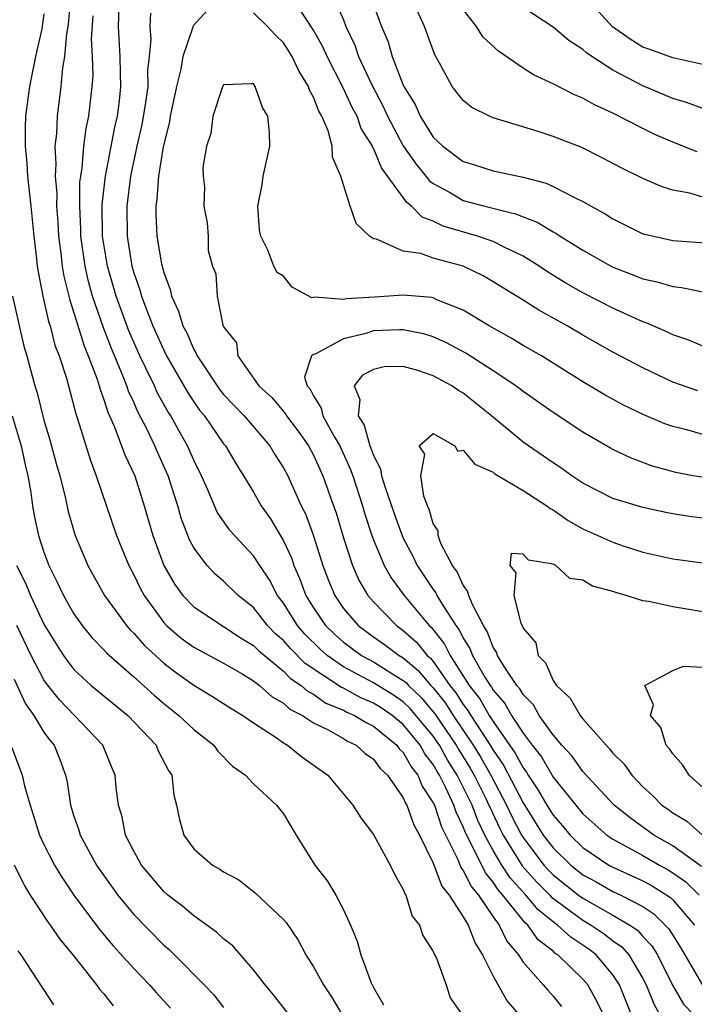
# Model space of a CAD drawing. Units: inches. Extents: x 2613000 to 2616000, y 1536000 to 1539000.
# Drawn here: x 2613067 to 2613112, y 1537192 to 1537257 of the extents above; entities that cross this region are included whole.
import ezdxf

# ---------------------------------------------------------------- set-up
doc = ezdxf.new("R2010")
doc.units = ezdxf.units.IN
doc.header["$MEASUREMENT"] = 0
doc.layers.add('LD26131536_2ft', color=52, linetype='Continuous')

msp = doc.modelspace()

# ---------------------------------------------------------------- linework, layer by layer
at = {"layer": 'LD26131536_2ft'}
for points, elevation in [([(2613070.77, 1537259), (2613070.628, 1537257.372), (2613070.587, 1537257), (2613070.497, 1537256.497), (2613070.374, 1537255), (2613070.228, 1537254.228), (2613070.127, 1537253), (2613069.874, 1537251), (2613069.829, 1537249.829), (2613069.726, 1537249), (2613069.796, 1537247.796), (2613069.738, 1537247), (2613069.848, 1537245.848), (2613069.839, 1537245), (2613069.93, 1537243.93), (2613069.973, 1537243), (2613070.128, 1537241.872), (2613070.215, 1537241), (2613070.319, 1537240.319), (2613070.716, 1537238.716), (2613071, 1537237.885), (2613071.673, 1537235.673), (2613071.961, 1537235), (2613072.548, 1537233.452), (2613072.688, 1537233), (2613072.749, 1537232.748), (2613073, 1537232.082), (2613073.254, 1537231.254), (2613073.684, 1537230.315), (2613074.392, 1537228.392), (2613075.059, 1537227), (2613075.697, 1537225), (2613076.272, 1537223), (2613077.011, 1537221.011), (2613077.747, 1537219.747), (2613078.283, 1537219), (2613079, 1537218.249), (2613081, 1537216.942), (2613082.162, 1537216.162), (2613083, 1537215.667), (2613083.324, 1537215.325), (2613085, 1537213.952), (2613085.471, 1537213.471), (2613086.179, 1537213), (2613086.605, 1537212.605), (2613087, 1537212.408), (2613087.823, 1537211.823), (2613089, 1537211.341), (2613089.221, 1537211.221), (2613089.745, 1537211), (2613090.513, 1537210.513), (2613091, 1537210.285), (2613092.572, 1537209), (2613092.751, 1537208.751), (2613093, 1537208.521), (2613093.541, 1537207.541), (2613093.966, 1537207), (2613094.268, 1537206.268), (2613095, 1537205.161), (2613095.074, 1537205), (2613095.558, 1537203.558), (2613096.632, 1537201.368), (2613096.838, 1537200.837), (2613097, 1537200.64), (2613097.548, 1537199.547), (2613098.013, 1537199), (2613099, 1537197.548), (2613099.409, 1537197), (2613099.922, 1537195.922), (2613100.698, 1537195), (2613101, 1537194.526), (2613102.347, 1537193), (2613102.644, 1537192.644), (2613103, 1537192.257), (2613103.568, 1537191.568)], 8366), ([(2613108.249, 1537191), (2613107.439, 1537193), (2613107, 1537193.68), (2613105.884, 1537195), (2613105.387, 1537195.387), (2613104.178, 1537196.178), (2613103.301, 1537197), (2613103, 1537197.217), (2613102.01, 1537198.011), (2613101.191, 1537199), (2613100.145, 1537200.145), (2613099.583, 1537201), (2613099, 1537201.983), (2613098.446, 1537203), (2613097.977, 1537203.977), (2613097.589, 1537205), (2613096.605, 1537207), (2613095.977, 1537207.977), (2613095.409, 1537209), (2613095, 1537209.602), (2613093.466, 1537211.465), (2613093, 1537211.904), (2613092.35, 1537212.35), (2613091, 1537213.182), (2613089, 1537214.245), (2613087.917, 1537215), (2613087.434, 1537215.434), (2613086.423, 1537216.423), (2613085.927, 1537217), (2613085, 1537218.481), (2613084.599, 1537219), (2613084.053, 1537220.053), (2613083.41, 1537221), (2613083, 1537221.645), (2613081.733, 1537223), (2613081.394, 1537223.394), (2613080.571, 1537224.571), (2613079.949, 1537226.051), (2613079.525, 1537227), (2613079, 1537228.047), (2613078.59, 1537229), (2613078.01, 1537230.01), (2613077.466, 1537231), (2613077.281, 1537231.28), (2613076.561, 1537232.561), (2613076.373, 1537233), (2613075.811, 1537234.189), (2613075.408, 1537235), (2613074.667, 1537236.667), (2613073.819, 1537239), (2613073.241, 1537241), (2613072.915, 1537243), (2613072.89, 1537245.11), (2613073.102, 1537247), (2613073.734, 1537250.266), (2613073.903, 1537251), (2613074.043, 1537252.043), (2613074.14, 1537253), (2613074.11, 1537253.89), (2613074.099, 1537255), (2613073.985, 1537257), (2613074.036, 1537259)], 8362), ([(2613113, 1537235.659), (2613112.063, 1537236.063), (2613111, 1537236.405), (2613110.61, 1537236.609), (2613109.213, 1537237.213), (2613109, 1537237.277), (2613108.509, 1537237.49), (2613107, 1537238.186), (2613105, 1537239.212), (2613103.86, 1537239.86), (2613102.624, 1537240.624), (2613102.081, 1537241), (2613101, 1537241.669), (2613099.744, 1537242.256), (2613099, 1537242.638), (2613097.956, 1537243), (2613095.667, 1537243.667), (2613095, 1537243.999), (2613094.256, 1537244.255), (2613093.553, 1537245), (2613093.237, 1537245.237), (2613091.551, 1537247.551), (2613091, 1537248.864), (2613090.944, 1537248.944), (2613090.931, 1537249), (2613090.195, 1537250.195), (2613089.907, 1537251), (2613089.588, 1537251.588), (2613089, 1537252.857), (2613087.912, 1537255), (2613087.634, 1537255.634), (2613087, 1537256.755), (2613085.532, 1537259)], 8360), ([(2613088.305, 1537259), (2613089, 1537257.431), (2613089.168, 1537257), (2613089.761, 1537255.761), (2613090.012, 1537255), (2613090.864, 1537253.136), (2613091.654, 1537251.654), (2613091.944, 1537251), (2613093, 1537249.035), (2613093.825, 1537247.825), (2613094.512, 1537247), (2613094.717, 1537246.717), (2613095, 1537246.504), (2613096.076, 1537245.924), (2613097, 1537245.387), (2613098.433, 1537245), (2613100.498, 1537244.498), (2613101, 1537244.281), (2613101.934, 1537243.934), (2613103, 1537243.284), (2613103.191, 1537243.191), (2613103.469, 1537243), (2613105, 1537242.058), (2613107, 1537240.937), (2613108.401, 1537240.401), (2613109, 1537240.153), (2613109.952, 1537239.952), (2613111, 1537239.626), (2613111.578, 1537239.578), (2613113, 1537239.287)], 8362), ([(2613090.817, 1537259), (2613091.546, 1537257), (2613091.977, 1537255.976), (2613092.251, 1537255), (2613093, 1537253.073), (2613093.033, 1537253), (2613093.786, 1537251.786), (2613094.126, 1537251), (2613095, 1537249.6), (2613095.636, 1537249), (2613097, 1537247.977), (2613097.757, 1537247.757), (2613099, 1537247.363), (2613101, 1537246.944), (2613102.537, 1537246.537), (2613103, 1537246.321), (2613104.422, 1537245.578), (2613105, 1537245.312), (2613105.536, 1537245), (2613106.484, 1537244.484), (2613107, 1537244.145), (2613109, 1537243.161), (2613109.123, 1537243.122), (2613111, 1537242.71), (2613113.475, 1537242.525)], 8364), ([(2613113, 1537254.458), (2613111, 1537254.895), (2613109.469, 1537255.469), (2613109, 1537255.625), (2613108.146, 1537256.146), (2613106.982, 1537256.981), (2613105.149, 1537259)], 8372), ([(2613069, 1537257.853), (2613068.85, 1537256.85), (2613068.442, 1537255), (2613068.025, 1537253), (2613067.767, 1537251), (2613067.74, 1537250.26), (2613067.745, 1537249), (2613067.86, 1537247.86), (2613067.908, 1537247), (2613068.131, 1537245), (2613068.328, 1537243), (2613068.509, 1537241.491), (2613068.554, 1537241), (2613068.612, 1537240.612), (2613068.929, 1537239), (2613069.304, 1537237.304), (2613069.408, 1537237), (2613069.725, 1537235.725), (2613070.009, 1537235), (2613070.496, 1537233.504), (2613071, 1537231.651), (2613071.126, 1537231.126), (2613071.269, 1537230.731), (2613072.075, 1537228.076), (2613072.496, 1537227), (2613073.842, 1537223), (2613074.662, 1537221), (2613075, 1537220.381), (2613075.444, 1537219.443), (2613075.683, 1537219), (2613077, 1537217.203), (2613077.193, 1537217), (2613078.163, 1537216.163), (2613079, 1537215.554), (2613081, 1537214.477), (2613082.237, 1537213.764), (2613083, 1537213.3), (2613083.388, 1537213), (2613084.24, 1537212.24), (2613085, 1537211.81), (2613085.42, 1537211.42), (2613086.261, 1537211), (2613087, 1537210.508), (2613087.974, 1537210.026), (2613089, 1537209.444), (2613089.272, 1537209.272), (2613089.85, 1537209), (2613090.455, 1537208.455), (2613091, 1537208.076), (2613091.449, 1537207.449), (2613091.935, 1537207), (2613093, 1537205.487), (2613093.142, 1537205.143), (2613093.237, 1537205), (2613093.692, 1537203.692), (2613094.077, 1537203), (2613095, 1537201.14), (2613095.582, 1537199.583), (2613096.06, 1537199), (2613097, 1537197.541), (2613097.326, 1537197), (2613097.788, 1537195.788), (2613098.292, 1537195), (2613099, 1537193.591), (2613099.926, 1537191.926), (2613100.734, 1537191)], 8368), ([(2613106.365, 1537191), (2613105.924, 1537191.924), (2613105.326, 1537193), (2613105, 1537193.382), (2613103.325, 1537195), (2613103.127, 1537195.127), (2613103, 1537195.246), (2613102.006, 1537196.006), (2613101.309, 1537197), (2613101.137, 1537197.138), (2613101, 1537197.304), (2613099.653, 1537199), (2613099.343, 1537199.342), (2613099, 1537199.863), (2613098.478, 1537200.478), (2613097.497, 1537202.503), (2613097.153, 1537203.153), (2613097, 1537203.556), (2613096.531, 1537204.531), (2613096.374, 1537205), (2613095.841, 1537206.159), (2613095.416, 1537207), (2613095.253, 1537207.253), (2613095, 1537207.71), (2613094.433, 1537208.433), (2613094.119, 1537209), (2613093, 1537210.383), (2613092.255, 1537211), (2613091.51, 1537211.51), (2613091, 1537211.824), (2613090.173, 1537212.173), (2613089, 1537212.805), (2613088.862, 1537212.862), (2613086.454, 1537214.454), (2613085.457, 1537215.457), (2613085, 1537215.988), (2613084.453, 1537216.453), (2613083.935, 1537217), (2613083, 1537218.204), (2613081.975, 1537219), (2613081, 1537219.95), (2613080.432, 1537220.432), (2613079.892, 1537221), (2613079, 1537222.185), (2613078.72, 1537222.72), (2613078.164, 1537224.164), (2613077.933, 1537225), (2613077.299, 1537227), (2613076.58, 1537228.58), (2613076.408, 1537229), (2613075.875, 1537230.125), (2613075.273, 1537231.273), (2613075, 1537231.909), (2613074.646, 1537232.646), (2613074.537, 1537233), (2613074.253, 1537233.747), (2613073.498, 1537235.498), (2613072.942, 1537236.942), (2613072.239, 1537239), (2613071.968, 1537239.967), (2613071.741, 1537241), (2613071.465, 1537243), (2613071.46, 1537243.46), (2613071.389, 1537245), (2613071.405, 1537246.595), (2613071.45, 1537247), (2613071.554, 1537247.554), (2613071.666, 1537249), (2613071.807, 1537250.193), (2613071.996, 1537251), (2613072.223, 1537253), (2613072.281, 1537253.719), (2613072.237, 1537255), (2613072.17, 1537256.17), (2613072.291, 1537257.709)], 8364), ([(2613076.105, 1537257.895), (2613076.079, 1537257), (2613076.141, 1537256.141), (2613076.03, 1537255), (2613075.916, 1537254.084), (2613075.926, 1537253), (2613075.759, 1537251.759), (2613075.539, 1537250.46), (2613075.198, 1537249), (2613074.768, 1537247), (2613074.53, 1537245), (2613074.556, 1537243), (2613074.877, 1537241), (2613075, 1537240.559), (2613075.402, 1537239.402), (2613075.504, 1537239), (2613075.793, 1537238.207), (2613076.276, 1537237), (2613077, 1537235.378), (2613077.189, 1537235), (2613078.575, 1537232.575), (2613079, 1537231.932), (2613079.388, 1537231.388), (2613079.712, 1537231), (2613081, 1537229.139), (2613081.117, 1537229), (2613081.808, 1537227.808), (2613082.331, 1537227), (2613083, 1537225.902), (2613083.516, 1537225), (2613084.13, 1537224.13), (2613085, 1537222.664), (2613085.522, 1537221.522), (2613085.686, 1537221), (2613086.094, 1537220.094), (2613086.49, 1537219), (2613087, 1537218.178), (2613087.799, 1537217), (2613088.41, 1537216.41), (2613089, 1537215.879), (2613090.199, 1537215), (2613091, 1537214.563), (2613092.168, 1537213.832), (2613093, 1537213.337), (2613093.184, 1537213.184), (2613093.339, 1537213), (2613094.194, 1537212.194), (2613095, 1537211.244), (2613095.108, 1537211.108), (2613096.534, 1537209), (2613096.7, 1537208.7), (2613097.471, 1537207.471), (2613097.739, 1537207), (2613098.47, 1537205.53), (2613099.441, 1537203.441), (2613099.671, 1537203), (2613100.947, 1537200.947), (2613101.886, 1537199.886), (2613102.787, 1537199), (2613102.884, 1537198.883), (2613105, 1537197.32), (2613105.552, 1537197), (2613106.412, 1537196.412), (2613107, 1537195.954), (2613107.566, 1537195.566), (2613108.058, 1537195), (2613109, 1537193.425), (2613109.221, 1537193), (2613109.73, 1537191.73), (2613110.131, 1537191)], 8360), ([(2613079.913, 1537258.087), (2613078.962, 1537257.038), (2613078.945, 1537256.945), (2613078.27, 1537255), (2613078.137, 1537254.137), (2613077.848, 1537253), (2613077.434, 1537251), (2613077.38, 1537250.62), (2613076.968, 1537248.968), (2613076.651, 1537247), (2613076.536, 1537245.464), (2613076.467, 1537245), (2613076.476, 1537244.476), (2613076.539, 1537243), (2613076.852, 1537241.148), (2613077, 1537240.566), (2613077.431, 1537239.431), (2613077.519, 1537239), (2613077.993, 1537237.993), (2613078.282, 1537237), (2613078.533, 1537236.534), (2613079, 1537235.439), (2613079.17, 1537235.17), (2613079.228, 1537235), (2613080.743, 1537232.743), (2613081, 1537232.435), (2613082.367, 1537231), (2613084.087, 1537229), (2613084.427, 1537228.426), (2613085, 1537227.529), (2613085.281, 1537227), (2613086.182, 1537225), (2613086.458, 1537224.458), (2613086.996, 1537222.996), (2613087.62, 1537221), (2613088.003, 1537220.002), (2613088.417, 1537219), (2613089, 1537218.144), (2613089.979, 1537217), (2613091, 1537216.247), (2613091.736, 1537215.736), (2613092.716, 1537215), (2613093, 1537214.831), (2613094.002, 1537214.001), (2613094.84, 1537213), (2613095, 1537212.831), (2613095.807, 1537211.807), (2613096.32, 1537211), (2613097.669, 1537209), (2613098.176, 1537208.176), (2613098.847, 1537207), (2613099.899, 1537205), (2613100.249, 1537204.249), (2613100.899, 1537203), (2613101, 1537202.839), (2613102.393, 1537201), (2613102.678, 1537200.678), (2613103, 1537200.361), (2613104.711, 1537199), (2613105, 1537198.786), (2613107, 1537197.666), (2613108.134, 1537197), (2613108.648, 1537196.648), (2613109, 1537196.243), (2613109.605, 1537195.605), (2613109.978, 1537195), (2613110.987, 1537192.987), (2613111.708, 1537191.708), (2613112.399, 1537191)], 8358), ([(2613112.662, 1537232.662), (2613111, 1537233.252), (2613109, 1537234.194), (2613107, 1537235.25), (2613105, 1537236.378), (2613103.935, 1537237), (2613102.047, 1537238.046), (2613101, 1537238.714), (2613099, 1537239.954), (2613098.337, 1537240.337), (2613097, 1537240.991), (2613095, 1537241.537), (2613094.159, 1537241.841), (2613093, 1537242.002), (2613091.207, 1537242.793), (2613091, 1537242.815), (2613090.737, 1537243), (2613089.842, 1537243.842), (2613089.45, 1537245), (2613089, 1537246.427), (2613088.836, 1537247), (2613088.277, 1537248.277), (2613088.246, 1537249), (2613087.973, 1537250.027), (2613087.552, 1537251), (2613087.346, 1537251.347), (2613087, 1537252.284), (2613086.743, 1537252.743), (2613086.668, 1537253), (2613086.031, 1537254.031), (2613085.575, 1537255), (2613085, 1537255.895), (2613084.435, 1537256.435), (2613083.937, 1537257), (2613083, 1537257.906)], 8358), ([(2613113, 1537245.61), (2613112.137, 1537245.863), (2613111, 1537246.074), (2613110.281, 1537246.281), (2613109, 1537246.846), (2613107.551, 1537247.551), (2613106.247, 1537248.246), (2613104.913, 1537248.913), (2613103, 1537249.661), (2613102.009, 1537249.991), (2613099, 1537250.901), (2613098.763, 1537251), (2613097.579, 1537251.579), (2613097, 1537252.061), (2613096.266, 1537253), (2613095.401, 1537254.599), (2613095.102, 1537255.102), (2613094.41, 1537257), (2613093.928, 1537258.072)], 8366), ([(2613112.623, 1537248.623), (2613111, 1537249.27), (2613109.795, 1537249.795), (2613109, 1537250.183), (2613107, 1537251.212), (2613105.761, 1537251.761), (2613105, 1537252.21), (2613104.43, 1537252.43), (2613103, 1537253.163), (2613101.741, 1537253.742), (2613101, 1537254.209), (2613099.348, 1537255.348), (2613098.318, 1537256.317), (2613097.893, 1537257), (2613097, 1537258.123)], 8368), ([(2613113, 1537251.513), (2613111.924, 1537251.925), (2613111, 1537252.185), (2613109, 1537253.024), (2613107, 1537254.082), (2613105.58, 1537255), (2613105.237, 1537255.237), (2613105, 1537255.467), (2613104.062, 1537256.062), (2613103, 1537256.95), (2613101, 1537258.276)], 8370), ([(2613113, 1537229.759), (2613111.939, 1537230.061), (2613111, 1537230.283), (2613110.468, 1537230.468), (2613109.065, 1537231.065), (2613107.706, 1537231.706), (2613106.414, 1537232.414), (2613105, 1537233.265), (2613102.222, 1537235), (2613101, 1537235.703), (2613100.196, 1537236.196), (2613098.741, 1537237), (2613097, 1537238.057), (2613095.246, 1537238.754), (2613095, 1537238.869), (2613094.895, 1537238.895), (2613093, 1537239.067), (2613091.078, 1537238.922), (2613089.188, 1537238.812), (2613089, 1537238.764), (2613087.079, 1537238.921), (2613087, 1537238.895), (2613086.884, 1537238.884), (2613085.586, 1537239.586), (2613085, 1537240.331), (2613084.575, 1537240.576), (2613084.359, 1537241), (2613083.949, 1537242.051), (2613083.481, 1537243), (2613083.396, 1537243.396), (2613083.282, 1537245), (2613083.565, 1537246.435), (2613083.634, 1537247), (2613084.094, 1537249), (2613084.073, 1537249.927), (2613083.961, 1537251), (2613083.599, 1537251.599), (2613083.115, 1537253), (2613083, 1537253.158), (2613082.828, 1537253.172), (2613081, 1537253.104), (2613080.909, 1537252.909), (2613080.286, 1537251), (2613080.153, 1537249.847), (2613079.865, 1537249), (2613079.6, 1537247.6), (2613079.627, 1537247), (2613079.718, 1537246.282), (2613079.669, 1537245), (2613079.89, 1537243.89), (2613079.959, 1537243), (2613079.971, 1537242.029), (2613080.25, 1537241), (2613080.482, 1537240.482), (2613080.56, 1537239), (2613080.954, 1537237.046), (2613081, 1537236.933), (2613081.863, 1537235.863), (2613081.942, 1537235), (2613083.347, 1537233), (2613084.221, 1537232.221), (2613085.131, 1537231.131), (2613085.199, 1537231), (2613085.972, 1537229.972), (2613086.657, 1537229), (2613087, 1537228.363), (2613087.626, 1537227), (2613088.343, 1537225), (2613088.513, 1537224.514), (2613089, 1537222.845), (2613089.596, 1537221), (2613090.025, 1537220.024), (2613090.636, 1537219), (2613091, 1537218.58), (2613092.545, 1537217), (2613093, 1537216.674), (2613093.88, 1537215.88), (2613094.6, 1537215), (2613094.819, 1537214.819), (2613095, 1537214.602), (2613096.116, 1537213), (2613096.506, 1537212.506), (2613097, 1537211.729), (2613097.317, 1537211.317), (2613097.503, 1537211), (2613098.809, 1537209), (2613099, 1537208.675), (2613099.682, 1537207.683), (2613101, 1537205.165), (2613102.351, 1537203), (2613103, 1537202.147), (2613104.183, 1537201), (2613105, 1537200.352), (2613105.878, 1537199.878), (2613107, 1537199.238), (2613107.522, 1537199), (2613109, 1537198.237), (2613109.74, 1537197.74), (2613110.737, 1537196.737), (2613111.508, 1537195.508), (2613112.985, 1537192.985)], 8356), ([(2613066.896, 1537239), (2613067.658, 1537235.658), (2613067.848, 1537235), (2613068.385, 1537233), (2613068.542, 1537232.541), (2613069, 1537230.704), (2613069.39, 1537229.39), (2613069.813, 1537227.813), (2613070.051, 1537227), (2613070.404, 1537225.596), (2613070.618, 1537224.618), (2613071.082, 1537223), (2613071.928, 1537221), (2613073.038, 1537219), (2613074.504, 1537217), (2613074.733, 1537216.733), (2613075, 1537216.483), (2613075.689, 1537215.689), (2613077, 1537214.484), (2613077.844, 1537213.844), (2613079, 1537213.007), (2613080.257, 1537212.257), (2613081.469, 1537211.469), (2613082.282, 1537211), (2613083, 1537210.506), (2613084.445, 1537209.555), (2613085, 1537209.164), (2613085.274, 1537209), (2613086.23, 1537208.23), (2613087.963, 1537207), (2613089.636, 1537205), (2613090.153, 1537204.153), (2613091, 1537203.047), (2613092.122, 1537201), (2613092.405, 1537200.405), (2613093, 1537199.377), (2613093.092, 1537199.092), (2613093.16, 1537199), (2613093.599, 1537197.599), (2613094.074, 1537197), (2613094.294, 1537196.294), (2613095, 1537195.241), (2613095.062, 1537195.062), (2613095.206, 1537194.794), (2613095.859, 1537193), (2613096.139, 1537192.139), (2613098.365, 1537189)], 8370), ([(2613113.123, 1537226.876), (2613112.345, 1537227), (2613111.208, 1537227.208), (2613109.644, 1537227.644), (2613109, 1537227.875), (2613108.184, 1537228.184), (2613107, 1537228.744), (2613106.835, 1537228.835), (2613105, 1537229.904), (2613103, 1537231.218), (2613101, 1537232.615), (2613100.505, 1537233), (2613099, 1537234.002), (2613097.176, 1537235.176), (2613095.88, 1537235.88), (2613095, 1537236.269), (2613094.444, 1537236.444), (2613093, 1537236.752), (2613092.749, 1537236.749), (2613091, 1537236.667), (2613090.498, 1537236.498), (2613089, 1537236.13), (2613087.123, 1537235.123), (2613087, 1537235.084), (2613086.873, 1537235), (2613086.409, 1537233.59), (2613086.568, 1537233), (2613086.772, 1537232.772), (2613087, 1537232.332), (2613087.503, 1537231.503), (2613087.617, 1537231), (2613088.391, 1537229.609), (2613088.752, 1537229), (2613089.46, 1537227.46), (2613089.625, 1537227), (2613090.278, 1537225), (2613090.435, 1537224.436), (2613090.899, 1537223), (2613091, 1537222.728), (2613091.723, 1537221), (2613092.184, 1537220.184), (2613093.056, 1537219), (2613094.729, 1537217), (2613094.871, 1537216.871), (2613095.753, 1537215.752), (2613096.123, 1537215), (2613097.406, 1537213), (2613098.1, 1537212.1), (2613098.742, 1537211), (2613099, 1537210.6), (2613100.474, 1537208.474), (2613101, 1537207.489), (2613101.216, 1537207.216), (2613101.34, 1537207), (2613102.009, 1537206.009), (2613102.585, 1537205), (2613103, 1537204.332), (2613103.624, 1537203.624), (2613104.14, 1537203), (2613105, 1537202.167), (2613106.733, 1537201), (2613107, 1537200.853), (2613109, 1537199.956), (2613109.624, 1537199.624), (2613110.837, 1537198.837), (2613111, 1537198.676), (2613112.443, 1537197)], 8354), ([(2613113, 1537224.163), (2613112.257, 1537224.257), (2613111, 1537224.45), (2613110.539, 1537224.539), (2613109, 1537224.874), (2613107, 1537225.487), (2613105, 1537226.5), (2613104.252, 1537227), (2613103.525, 1537227.525), (2613103, 1537227.855), (2613101, 1537229.241), (2613098.888, 1537231), (2613097, 1537232.515), (2613096.685, 1537232.685), (2613096.248, 1537233), (2613095, 1537233.679), (2613093.976, 1537234.024), (2613093, 1537234.292), (2613091.731, 1537234.269), (2613091, 1537234.103), (2613090.28, 1537233.72), (2613089.719, 1537233), (2613090.096, 1537232.096), (2613089.978, 1537231), (2613090.379, 1537230.379), (2613090.753, 1537229), (2613090.83, 1537228.83), (2613091, 1537228.355), (2613091.465, 1537227.465), (2613091.552, 1537227), (2613091.789, 1537226.211), (2613092.407, 1537224.407), (2613092.916, 1537223), (2613093, 1537222.82), (2613093.635, 1537221.635), (2613093.935, 1537221), (2613095, 1537219.402), (2613095.171, 1537219.17), (2613095.248, 1537219), (2613095.586, 1537218.414), (2613096.5, 1537217), (2613096.719, 1537216.72), (2613097, 1537216.15), (2613097.452, 1537215.453), (2613097.622, 1537215), (2613098.445, 1537213.555), (2613098.791, 1537213), (2613098.882, 1537212.882), (2613099, 1537212.68), (2613099.786, 1537211.786), (2613100.228, 1537211), (2613101, 1537209.805), (2613101.604, 1537209), (2613102.22, 1537208.22), (2613103, 1537206.867), (2613104.513, 1537205), (2613105, 1537204.429), (2613106.595, 1537203), (2613107, 1537202.722), (2613107.577, 1537202.423), (2613109, 1537201.638), (2613110.115, 1537201), (2613110.692, 1537200.692), (2613111, 1537200.495), (2613111.879, 1537199.878), (2613112.77, 1537199)], 8352), ([(2613066.879, 1537231), (2613067.481, 1537229), (2613067.736, 1537227.735), (2613067.915, 1537227), (2613068.115, 1537225.885), (2613068.233, 1537225), (2613068.354, 1537224.353), (2613068.64, 1537223), (2613069, 1537221.895), (2613069.33, 1537221), (2613069.891, 1537219.891), (2613070.302, 1537219), (2613071, 1537217.77), (2613071.55, 1537217), (2613072.197, 1537216.197), (2613073, 1537215.384), (2613073.178, 1537215.177), (2613075, 1537213.576), (2613076.348, 1537212.348), (2613077, 1537211.801), (2613078.015, 1537211), (2613079, 1537210.046), (2613080.339, 1537209), (2613080.615, 1537208.614), (2613081.6, 1537207.6), (2613082.454, 1537207), (2613083, 1537206.432), (2613084.537, 1537205), (2613085, 1537204.426), (2613085.846, 1537203), (2613087.087, 1537201), (2613087.926, 1537199.926), (2613088.499, 1537199), (2613089, 1537198.015), (2613089.464, 1537197), (2613089.928, 1537195.928), (2613090.166, 1537195), (2613090.858, 1537193.143), (2613091, 1537192.828), (2613091.676, 1537191.676)], 8372), ([(2613112.91, 1537200.91), (2613111, 1537202.294), (2613109.734, 1537203), (2613108.147, 1537204.148), (2613107.086, 1537205), (2613105, 1537207.244), (2613104.275, 1537208.275), (2613103.586, 1537209), (2613103, 1537209.688), (2613102.082, 1537211), (2613101.693, 1537211.693), (2613101, 1537212.385), (2613100.779, 1537212.779), (2613100.584, 1537213), (2613099.74, 1537214.259), (2613099.301, 1537215), (2613099.226, 1537215.227), (2613099, 1537215.554), (2613098.605, 1537216.605), (2613098.349, 1537217), (2613097.61, 1537218.391), (2613097.365, 1537219), (2613097.294, 1537219.294), (2613097, 1537219.684), (2613096.59, 1537220.59), (2613096.288, 1537221), (2613095.515, 1537222.485), (2613095.321, 1537223), (2613095.328, 1537223.329), (2613095, 1537223.812), (2613094.735, 1537224.735), (2613094.608, 1537225), (2613094.367, 1537225.633), (2613094.175, 1537227), (2613094.429, 1537228.429), (2613094.05, 1537229), (2613095, 1537229.811), (2613096.432, 1537229), (2613096.632, 1537228.632), (2613097, 1537228.71), (2613097.771, 1537227.771), (2613099, 1537227.228), (2613099.122, 1537227.122), (2613101, 1537226.023), (2613102.578, 1537225), (2613102.813, 1537224.812), (2613103, 1537224.725), (2613104.011, 1537224.012), (2613105, 1537223.459), (2613107, 1537222.559), (2613107.675, 1537222.325), (2613109, 1537221.898), (2613111, 1537221.456), (2613113, 1537221.182)], 8350), ([(2613113, 1537217.91), (2613111, 1537218.248), (2613109.404, 1537218.595), (2613109, 1537218.65), (2613107.889, 1537219), (2613107.196, 1537219.196), (2613107, 1537219.278), (2613105.636, 1537219.636), (2613105, 1537220.018), (2613104.131, 1537220.131), (2613103.177, 1537221), (2613103, 1537221.087), (2613101.367, 1537221.367), (2613101, 1537221.763), (2613100.201, 1537221.798), (2613100.111, 1537221), (2613100.521, 1537220.521), (2613100.389, 1537219), (2613100.851, 1537217.149), (2613100.954, 1537216.954), (2613101, 1537216.815), (2613101.846, 1537215.846), (2613101.997, 1537215), (2613102.499, 1537214.499), (2613103, 1537213.336), (2613103.22, 1537213), (2613104.15, 1537212.149), (2613104.811, 1537211), (2613105, 1537210.77), (2613106.544, 1537209), (2613106.776, 1537208.775), (2613107, 1537208.481), (2613107.741, 1537207.741), (2613108.253, 1537207), (2613109, 1537206.225), (2613109.653, 1537205.653), (2613110.275, 1537205), (2613110.709, 1537204.709), (2613111, 1537204.491), (2613111.926, 1537203.926), (2613112.986, 1537203)], 8348), ([(2613067.16, 1537221), (2613067.779, 1537219.779), (2613068.094, 1537219), (2613069, 1537217.098), (2613069.796, 1537215.795), (2613070.31, 1537215), (2613070.591, 1537214.59), (2613071, 1537214.065), (2613072.157, 1537213), (2613074.607, 1537211), (2613076.486, 1537209), (2613076.637, 1537208.638), (2613077.319, 1537207.319), (2613077.529, 1537207), (2613077.678, 1537205.678), (2613077.856, 1537205), (2613078.041, 1537204.042), (2613078.346, 1537203), (2613079, 1537202.09), (2613080.256, 1537201), (2613080.739, 1537200.739), (2613081, 1537200.541), (2613082.011, 1537200.011), (2613083.12, 1537199.12), (2613085, 1537197.358), (2613085.168, 1537197.168), (2613085.979, 1537195.979), (2613086.496, 1537195), (2613087, 1537194.217), (2613087.659, 1537193), (2613088.194, 1537192.194), (2613089, 1537190.848)], 8374), ([(2613085.372, 1537191), (2613084.33, 1537192.33), (2613083.769, 1537193), (2613083, 1537194.015), (2613081.605, 1537195.605), (2613081, 1537196.069), (2613080.527, 1537196.527), (2613079, 1537197.605), (2613078.248, 1537198.248), (2613077.269, 1537199), (2613077, 1537199.238), (2613075.517, 1537201), (2613075, 1537201.921), (2613074.445, 1537203), (2613074.218, 1537204.218), (2613073.967, 1537205), (2613073.827, 1537206.173), (2613073.756, 1537207), (2613073.528, 1537207.528), (2613072.932, 1537209), (2613071.037, 1537211), (2613070.032, 1537212.032), (2613069.153, 1537213.153), (2613069, 1537213.376), (2613068.151, 1537215), (2613067.19, 1537217)], 8376), ([(2613113, 1537206.172), (2613112.087, 1537207), (2613111.665, 1537207.665), (2613111, 1537208.42), (2613110.77, 1537208.77), (2613110.546, 1537209), (2613110.19, 1537210.19), (2613109.504, 1537211), (2613109.708, 1537211.708), (2613109.138, 1537213), (2613111, 1537213.994), (2613111.708, 1537214.292), (2613113, 1537214.208)], 8346), ([(2613067, 1537213.406), (2613067.761, 1537211.76), (2613068.323, 1537211), (2613069, 1537209.874), (2613069.361, 1537209.36), (2613069.669, 1537209), (2613070.05, 1537208.05), (2613070.433, 1537207), (2613070.541, 1537206.542), (2613070.765, 1537205), (2613071, 1537204.26), (2613071.331, 1537203.331), (2613071.419, 1537203), (2613072.511, 1537201), (2613072.706, 1537200.706), (2613073.924, 1537199), (2613075, 1537197.692), (2613077, 1537195.646), (2613077.355, 1537195.356), (2613077.725, 1537195), (2613079.697, 1537193), (2613080.333, 1537192.334), (2613081, 1537191.499)], 8378), ([(2613066.859, 1537208.859), (2613067.55, 1537207), (2613067.704, 1537206.296), (2613068.067, 1537205), (2613068.707, 1537203), (2613069, 1537202.37), (2613069.699, 1537201), (2613070.185, 1537200.185), (2613070.994, 1537198.994), (2613072.709, 1537196.709), (2613073.619, 1537195.62), (2613075, 1537194.094), (2613076.047, 1537193), (2613076.49, 1537192.49), (2613077.448, 1537191.448)], 8380), ([(2613067, 1537201.025), (2613067.668, 1537199.668), (2613068.082, 1537199), (2613069.233, 1537197.233), (2613069.411, 1537197), (2613070.049, 1537196.049), (2613070.918, 1537195), (2613072.51, 1537193), (2613072.711, 1537192.711), (2613073, 1537192.396), (2613073.611, 1537191.611)], 8382), ([(2613069.661, 1537191.661), (2613067.472, 1537195), (2613067.269, 1537195.269)], 8384)]:
    msp.add_lwpolyline(points, dxfattribs=dict(at, elevation=elevation))

doc.saveas('drawing.dxf')
